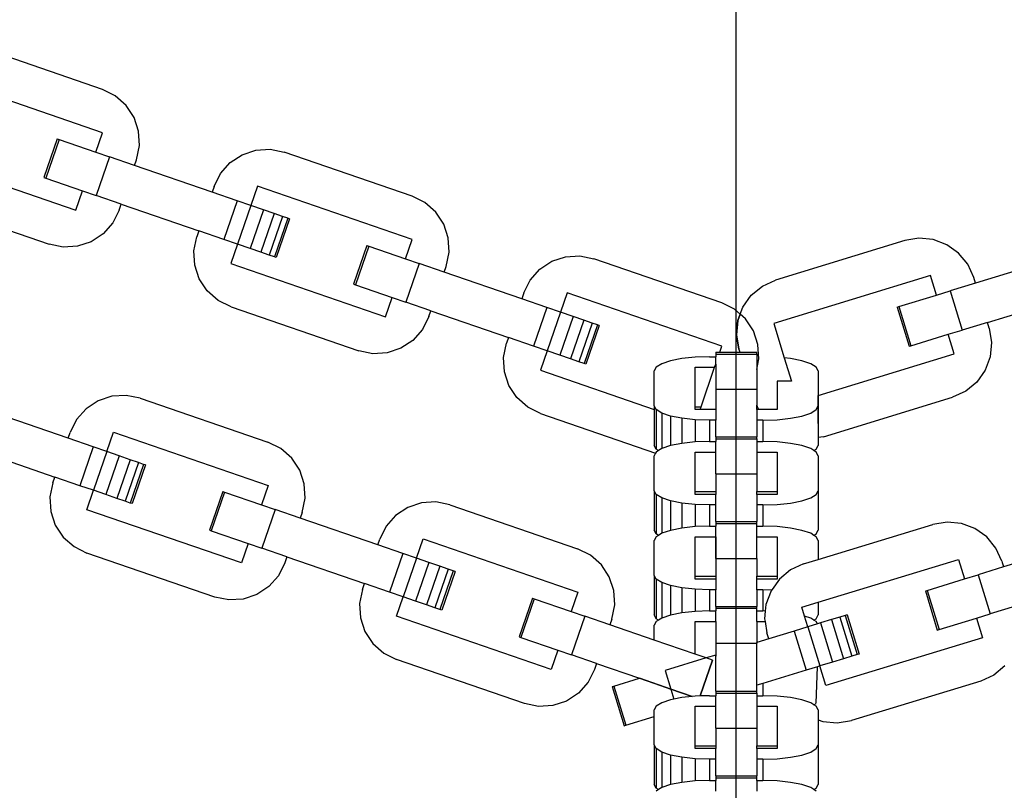
# Model space of a CAD drawing. Units: millimetres. Extents: x -16909 to 16104, y -22512 to 23543.
# Drawn here: x -359 to -260, y 11656 to 11734 of the extents above; entities that cross this region are included whole.
import ezdxf

# ---------------------------------------------------------------- set-up
doc = ezdxf.new("R2010")
doc.units = ezdxf.units.MM

msp = doc.modelspace()

# ---------------------------------------------------------------- linework, layer by layer
for p, q in [((-286.743, 11611.087), (-286.743, 11843.995)), ((-350.807, 11726.844), (-363.718, 11731.29)), ((-350.785, 11722.46), (-366.435, 11727.849)), ((-349.502, 11726.193), (-350.807, 11726.844)), ((-348.41, 11725.227), (-349.502, 11726.193)), ((-347.605, 11724.011), (-348.41, 11725.227)), ((-347.142, 11722.628), (-347.605, 11724.011)), ((-355.371, 11721.851), (-356.718, 11717.939)), ((-355.371, 11721.851), (-355.191, 11721.789)), ((-351.458, 11720.504), (-350.785, 11722.46)), ((-347.053, 11721.173), (-347.142, 11722.628)), ((-355.191, 11721.789), (-356.538, 11717.877)), ((-355.191, 11721.789), (-351.458, 11720.504)), ((-347.344, 11719.744), (-347.053, 11721.173)), ((-351.458, 11720.504), (-350.089, 11720.032)), ((-350.089, 11720.032), (-351.436, 11716.12)), ((-347.546, 11719.157), (-350.089, 11720.032)), ((-337.902, 11719.447), (-336.686, 11720.251)), ((-336.686, 11720.251), (-335.303, 11720.714)), ((-335.303, 11720.714), (-333.848, 11720.803)), ((-333.848, 11720.803), (-332.419, 11720.512)), ((-319.507, 11716.067), (-332.419, 11720.512)), ((-367.092, 11719.323), (-353.479, 11714.635)), ((-347.546, 11719.157), (-347.344, 11719.744)), ((-339.721, 11716.462), (-347.546, 11719.157)), ((-338.868, 11718.354), (-337.902, 11719.447)), ((-356.718, 11717.939), (-356.538, 11717.877)), ((-356.538, 11717.877), (-352.806, 11716.591)), ((-339.519, 11717.049), (-338.868, 11718.354)), ((-339.519, 11717.049), (-339.721, 11716.462)), ((-335.135, 11717.071), (-335.809, 11715.115)), ((-319.485, 11711.683), (-335.135, 11717.071)), ((-353.479, 11714.635), (-352.806, 11716.591)), ((-352.806, 11716.591), (-351.436, 11716.12)), ((-348.893, 11715.244), (-351.436, 11716.12)), ((-337.178, 11715.587), (-339.721, 11716.462)), ((-318.202, 11715.416), (-319.507, 11716.067)), ((-369.107, 11715.64), (-356.196, 11711.194)), ((-349.095, 11714.657), (-348.893, 11715.244)), ((-348.893, 11715.244), (-341.068, 11712.55)), ((-337.178, 11715.587), (-338.525, 11711.674)), ((-335.809, 11715.115), (-337.178, 11715.587)), ((-335.809, 11715.115), (-337.156, 11711.203)), ((-334.537, 11714.677), (-335.809, 11715.115)), ((-317.11, 11714.45), (-318.202, 11715.416)), ((-349.095, 11714.657), (-349.746, 11713.352)), ((-334.537, 11714.677), (-335.884, 11710.765)), ((-333.443, 11714.301), (-334.79, 11710.388)), ((-333.443, 11714.301), (-334.537, 11714.677)), ((-332.604, 11714.012), (-333.951, 11710.099)), ((-332.604, 11714.012), (-333.443, 11714.301)), ((-332.076, 11713.83), (-332.604, 11714.012)), ((-316.305, 11713.234), (-317.11, 11714.45)), ((-349.746, 11713.352), (-350.712, 11712.26)), ((-332.076, 11713.83), (-333.423, 11709.918)), ((-331.896, 11713.768), (-333.243, 11709.856)), ((-331.896, 11713.768), (-332.076, 11713.83)), ((-315.843, 11711.851), (-316.305, 11713.234)), ((-350.712, 11712.26), (-351.928, 11711.455)), ((-341.561, 11710.534), (-341.27, 11711.963)), ((-341.068, 11712.55), (-341.27, 11711.963)), ((-338.525, 11711.674), (-341.068, 11712.55)), ((-354.767, 11710.904), (-356.196, 11711.194)), ((-353.311, 11710.993), (-354.767, 11710.904)), ((-351.928, 11711.455), (-353.311, 11710.993)), ((-337.156, 11711.203), (-338.525, 11711.674)), ((-337.156, 11711.203), (-337.829, 11709.247)), ((-335.884, 11710.765), (-337.156, 11711.203)), ((-324.071, 11711.074), (-325.418, 11707.161)), ((-323.891, 11711.012), (-325.239, 11707.099)), ((-324.071, 11711.074), (-323.891, 11711.012)), ((-323.891, 11711.012), (-320.157, 11709.726)), ((-320.157, 11709.726), (-319.485, 11711.683)), ((-315.754, 11710.395), (-315.843, 11711.851)), ((-269.712, 11711.562), (-282.771, 11707.57)), ((-268.274, 11711.803), (-269.712, 11711.562)), ((-266.822, 11711.663), (-268.274, 11711.803)), ((-265.456, 11711.152), (-266.822, 11711.663)), ((-264.269, 11710.305), (-265.456, 11711.152)), ((-341.472, 11709.079), (-341.561, 11710.534)), ((-334.79, 11710.388), (-335.884, 11710.765)), ((-333.951, 11710.099), (-334.79, 11710.388)), ((-333.423, 11709.918), (-333.951, 11710.099)), ((-333.243, 11709.856), (-333.423, 11709.918)), ((-316.044, 11708.966), (-315.754, 11710.395)), ((-305.386, 11709.474), (-304.004, 11709.937)), ((-304.004, 11709.937), (-302.548, 11710.026)), ((-302.548, 11710.026), (-301.119, 11709.735)), ((-263.342, 11709.18), (-264.269, 11710.305)), ((-341.009, 11707.696), (-341.472, 11709.079)), ((-337.829, 11709.247), (-322.18, 11703.858)), ((-320.157, 11709.726), (-318.79, 11709.255)), ((-318.79, 11709.255), (-320.137, 11705.343)), ((-316.246, 11708.379), (-318.79, 11709.255)), ((-316.246, 11708.379), (-316.044, 11708.966)), ((-306.602, 11708.669), (-305.386, 11709.474)), ((-288.208, 11705.289), (-301.119, 11709.735)), ((-262.737, 11707.853), (-263.342, 11709.18)), ((-254.641, 11709.679), (-262.555, 11707.259)), ((-308.422, 11705.685), (-316.246, 11708.379)), ((-307.569, 11707.577), (-306.602, 11708.669)), ((-267.117, 11708.028), (-282.946, 11703.189)), ((-266.513, 11706.05), (-267.117, 11708.028)), ((-340.204, 11706.48), (-341.009, 11707.696)), ((-325.418, 11707.161), (-325.239, 11707.099)), ((-325.239, 11707.099), (-321.504, 11705.813)), ((-308.219, 11706.272), (-307.569, 11707.577)), ((-285.223, 11706.037), (-284.098, 11706.965)), ((-284.098, 11706.965), (-282.771, 11707.57)), ((-262.555, 11707.259), (-265.128, 11706.473)), ((-262.555, 11707.259), (-262.737, 11707.853)), ((-339.112, 11705.513), (-340.204, 11706.48)), ((-308.219, 11706.272), (-308.422, 11705.685)), ((-303.835, 11706.294), (-304.511, 11704.339)), ((-288.186, 11700.906), (-303.835, 11706.294)), ((-286.07, 11704.85), (-285.223, 11706.037)), ((-270.288, 11704.896), (-266.513, 11706.05)), ((-266.513, 11706.05), (-265.128, 11706.473)), ((-265.128, 11706.473), (-263.918, 11702.516)), ((-337.807, 11704.863), (-339.112, 11705.513)), ((-322.18, 11703.858), (-321.504, 11705.813)), ((-321.504, 11705.813), (-320.137, 11705.343)), ((-317.594, 11704.467), (-320.137, 11705.343)), ((-305.878, 11704.809), (-308.422, 11705.685)), ((-286.903, 11704.639), (-288.208, 11705.289)), ((-261.346, 11703.302), (-253.431, 11705.722)), ((-337.807, 11704.863), (-324.896, 11700.417)), ((-317.796, 11703.88), (-317.594, 11704.467)), ((-317.594, 11704.467), (-309.769, 11701.773)), ((-305.878, 11704.809), (-307.226, 11700.897)), ((-304.511, 11704.339), (-305.878, 11704.809)), ((-304.511, 11704.339), (-305.859, 11700.426)), ((-303.238, 11703.9), (-304.511, 11704.339)), ((-286.336, 11704.137), (-286.903, 11704.639)), ((-286.58, 11703.484), (-286.336, 11704.137)), ((-286.336, 11704.137), (-286.58, 11703.484)), ((-286.336, 11704.137), (-286.07, 11704.85)), ((-285.811, 11703.673), (-286.336, 11704.137)), ((-285.811, 11703.673), (-286.336, 11704.137)), ((-270.47, 11704.84), (-270.288, 11704.896)), ((-270.47, 11704.84), (-269.26, 11700.883)), ((-270.288, 11704.896), (-269.078, 11700.938)), ((-317.796, 11703.88), (-318.446, 11702.575)), ((-303.238, 11703.9), (-304.585, 11699.988)), ((-302.144, 11703.523), (-303.491, 11699.611)), ((-302.144, 11703.523), (-303.238, 11703.9)), ((-301.304, 11703.234), (-302.651, 11699.322)), ((-301.304, 11703.234), (-302.144, 11703.523)), ((-300.777, 11703.053), (-302.124, 11699.14)), ((-300.597, 11702.991), (-301.944, 11699.078)), ((-300.777, 11703.053), (-301.304, 11703.234)), ((-300.597, 11702.991), (-300.777, 11703.053)), ((-286.72, 11702.033), (-286.58, 11703.484)), ((-286.58, 11703.484), (-286.72, 11702.033)), ((-285.006, 11702.456), (-285.811, 11703.673)), ((-285.006, 11702.456), (-285.811, 11703.673)), ((-282.946, 11703.189), (-281.881, 11699.707)), ((-261.346, 11703.302), (-263.918, 11702.516)), ((-261.164, 11702.709), (-261.346, 11703.302)), ((-318.446, 11702.575), (-319.413, 11701.483)), ((-286.479, 11700.594), (-286.72, 11702.033)), ((-286.72, 11702.033), (-286.479, 11700.594)), ((-284.543, 11701.074), (-285.006, 11702.456)), ((-284.543, 11701.074), (-285.006, 11702.456)), ((-269.078, 11700.938), (-265.303, 11702.093)), ((-265.303, 11702.093), (-263.918, 11702.516)), ((-264.698, 11700.114), (-265.303, 11702.093)), ((-261.164, 11702.709), (-260.923, 11701.271)), ((-319.413, 11701.483), (-320.629, 11700.678)), ((-310.261, 11699.757), (-309.971, 11701.186)), ((-309.769, 11701.773), (-309.971, 11701.186)), ((-307.226, 11700.897), (-309.769, 11701.773)), ((-284.454, 11699.618), (-284.543, 11701.074)), ((-284.454, 11699.618), (-284.543, 11701.074)), ((-269.26, 11700.883), (-269.078, 11700.938)), ((-260.923, 11701.271), (-261.063, 11699.819)), ((-323.467, 11700.126), (-324.896, 11700.417)), ((-322.012, 11700.215), (-323.467, 11700.126)), ((-320.629, 11700.678), (-322.012, 11700.215)), ((-305.859, 11700.426), (-307.226, 11700.897)), ((-305.859, 11700.426), (-306.53, 11698.469)), ((-304.585, 11699.988), (-305.859, 11700.426)), ((-303.491, 11699.611), (-304.585, 11699.988)), ((-288.811, 11700.29), (-288.811, 11700.1)), ((-288.811, 11700.29), (-288.398, 11700.29)), ((-288.811, 11700.1), (-284.673, 11700.1)), ((-288.811, 11700.1), (-288.811, 11699.834)), ((-288.398, 11700.29), (-288.186, 11700.906)), ((-288.398, 11700.29), (-286.386, 11700.29)), ((-286.479, 11700.594), (-286.386, 11700.29)), ((-286.479, 11700.594), (-286.386, 11700.29)), ((-286.386, 11700.29), (-284.673, 11700.29)), ((-284.673, 11700.1), (-284.673, 11700.29)), ((-284.673, 11700.1), (-284.673, 11698.541)), ((-278.466, 11695.905), (-264.698, 11700.114)), ((-310.172, 11698.301), (-310.261, 11699.757)), ((-302.651, 11699.322), (-303.491, 11699.611)), ((-302.124, 11699.14), (-302.651, 11699.322)), ((-301.944, 11699.078), (-302.124, 11699.14)), ((-294.269, 11699.111), (-294.828, 11698.762)), ((-293.382, 11699.41), (-294.269, 11699.111)), ((-292.225, 11699.64), (-293.382, 11699.41)), ((-290.878, 11699.785), (-292.225, 11699.64)), ((-289.432, 11699.834), (-290.878, 11699.785)), ((-289.432, 11699.834), (-288.811, 11699.834)), ((-288.923, 11698.763), (-288.811, 11699.089)), ((-288.811, 11699.089), (-288.811, 11699.834)), ((-288.811, 11699.089), (-288.811, 11696.565)), ((-284.673, 11698.541), (-284.454, 11699.618)), ((-284.673, 11698.541), (-284.454, 11699.618)), ((-281.259, 11699.64), (-281.881, 11699.707)), ((-281.881, 11699.707), (-281.165, 11697.364)), ((-280.102, 11699.41), (-281.259, 11699.64)), ((-279.215, 11699.111), (-280.102, 11699.41)), ((-278.657, 11698.762), (-279.215, 11699.111)), ((-261.063, 11699.819), (-261.574, 11698.453)), ((-309.71, 11696.918), (-310.172, 11698.301)), ((-306.53, 11698.469), (-295.018, 11694.505)), ((-294.828, 11698.762), (-295.018, 11698.388)), ((-295.018, 11694.854), (-295.018, 11698.388)), ((-290.88, 11698.763), (-288.923, 11698.763)), ((-290.88, 11694.766), (-290.88, 11698.763)), ((-290.3, 11694.766), (-288.923, 11698.763)), ((-284.673, 11698.541), (-284.673, 11696.565)), ((-278.466, 11698.388), (-278.657, 11698.762)), ((-278.466, 11698.388), (-278.466, 11695.905)), ((-261.574, 11698.453), (-262.421, 11697.266)), ((-282.604, 11697.364), (-282.604, 11694.479)), ((-282.604, 11697.364), (-282.604, 11694.479)), ((-281.165, 11697.364), (-282.604, 11697.364)), ((-262.421, 11697.266), (-263.546, 11696.338)), ((-308.905, 11695.702), (-309.71, 11696.918)), ((-288.811, 11696.565), (-284.673, 11696.565)), ((-288.811, 11696.565), (-288.811, 11694.479)), ((-284.673, 11696.565), (-284.673, 11694.938)), ((-263.546, 11696.338), (-264.873, 11695.734)), ((-351.246, 11695.37), (-352.462, 11694.565)), ((-349.863, 11695.833), (-351.246, 11695.37)), ((-348.408, 11695.922), (-349.863, 11695.833)), ((-346.979, 11695.631), (-348.408, 11695.922)), ((-346.979, 11695.631), (-334.068, 11691.185)), ((-307.813, 11694.736), (-308.905, 11695.702)), ((-278.466, 11695.905), (-278.466, 11694.854)), ((-278.466, 11693.081), (-278.466, 11695.905)), ((-277.931, 11691.741), (-264.873, 11695.734)), ((-354.281, 11691.581), (-362.106, 11694.275)), ((-352.462, 11694.565), (-353.429, 11693.473)), ((-306.508, 11694.085), (-307.813, 11694.736)), ((-306.508, 11694.085), (-294.884, 11690.083)), ((-294.828, 11694.48), (-295.018, 11694.854)), ((-295.018, 11694.854), (-295.018, 11694.505)), ((-295.018, 11694.505), (-295.018, 11690.857)), ((-295.018, 11694.505), (-295.018, 11693.081)), ((-294.269, 11694.131), (-294.828, 11694.48)), ((-294.828, 11694.48), (-294.828, 11690.483)), ((-293.382, 11693.832), (-294.269, 11694.131)), ((-294.269, 11694.131), (-294.269, 11690.543)), ((-290.88, 11694.479), (-290.88, 11694.766)), ((-290.88, 11694.766), (-290.3, 11694.766)), ((-290.398, 11694.479), (-290.88, 11694.479)), ((-290.398, 11694.479), (-290.3, 11694.766)), ((-288.811, 11694.479), (-290.398, 11694.479)), ((-288.811, 11694.479), (-288.811, 11693.408)), ((-284.595, 11694.766), (-284.673, 11694.938)), ((-284.673, 11694.766), (-284.673, 11694.938)), ((-284.673, 11694.766), (-284.595, 11694.766)), ((-284.673, 11694.479), (-284.673, 11694.766)), ((-284.464, 11694.479), (-284.673, 11694.479)), ((-284.673, 11694.479), (-284.673, 11693.408)), ((-284.464, 11694.479), (-284.595, 11694.766)), ((-282.604, 11694.479), (-284.464, 11694.479)), ((-280.102, 11693.832), (-279.215, 11694.131)), ((-279.215, 11694.131), (-278.657, 11694.48)), ((-278.657, 11694.48), (-278.466, 11694.854)), ((-278.466, 11694.854), (-278.466, 11691.652)), ((-353.429, 11693.473), (-354.079, 11692.168)), ((-292.225, 11693.602), (-293.382, 11693.832)), ((-293.382, 11693.832), (-293.382, 11690.843)), ((-290.878, 11693.457), (-292.225, 11693.602)), ((-292.225, 11693.602), (-292.225, 11691.073)), ((-289.432, 11693.408), (-290.878, 11693.457)), ((-290.878, 11693.457), (-290.878, 11691.217)), ((-288.811, 11693.408), (-289.432, 11693.408)), ((-289.432, 11693.408), (-289.432, 11691.266)), ((-288.811, 11691.722), (-288.811, 11693.408)), ((-284.052, 11693.408), (-284.673, 11693.408)), ((-284.673, 11693.408), (-284.673, 11691.722)), ((-284.052, 11693.408), (-282.607, 11693.457)), ((-284.052, 11693.408), (-284.052, 11691.266)), ((-282.607, 11693.457), (-281.259, 11693.602)), ((-281.259, 11693.602), (-280.102, 11693.832)), ((-354.281, 11691.581), (-354.079, 11692.168)), ((-350.371, 11690.235), (-349.695, 11692.19)), ((-349.695, 11692.19), (-334.045, 11686.802)), ((-351.738, 11690.705), (-354.281, 11691.581)), ((-332.763, 11690.535), (-334.068, 11691.185)), ((-292.225, 11691.073), (-293.382, 11690.843)), ((-290.878, 11691.217), (-292.225, 11691.073)), ((-289.432, 11691.266), (-290.878, 11691.217)), ((-289.432, 11691.266), (-288.811, 11691.266)), ((-288.811, 11691.722), (-288.811, 11691.532)), ((-288.811, 11691.722), (-284.673, 11691.722)), ((-288.811, 11691.532), (-284.673, 11691.532)), ((-288.811, 11691.532), (-288.811, 11691.266)), ((-288.811, 11690.195), (-288.811, 11691.266)), ((-284.673, 11691.532), (-284.673, 11691.722)), ((-284.673, 11691.532), (-284.673, 11691.266)), ((-284.673, 11691.266), (-284.052, 11691.266)), ((-284.673, 11691.266), (-284.673, 11690.195)), ((-282.607, 11691.217), (-284.052, 11691.266)), ((-281.259, 11691.073), (-282.607, 11691.217)), ((-280.102, 11690.843), (-281.259, 11691.073)), ((-277.931, 11691.741), (-278.466, 11691.652)), ((-278.466, 11691.652), (-278.466, 11690.857)), ((-363.453, 11690.363), (-355.628, 11687.669)), ((-351.738, 11690.705), (-353.085, 11686.793)), ((-350.371, 11690.235), (-351.738, 11690.705)), ((-350.371, 11690.235), (-351.718, 11686.322)), ((-349.097, 11689.796), (-350.371, 11690.235)), ((-331.67, 11689.569), (-332.763, 11690.535)), ((-294.828, 11690.483), (-295.018, 11690.857)), ((-294.884, 11690.083), (-295.018, 11689.82)), ((-294.828, 11690.195), (-294.884, 11690.083)), ((-294.597, 11690.339), (-294.828, 11690.483)), ((-294.597, 11690.339), (-294.828, 11690.195)), ((-294.269, 11690.543), (-294.597, 11690.339)), ((-293.382, 11690.843), (-294.269, 11690.543)), ((-290.88, 11690.195), (-288.811, 11690.195)), ((-290.88, 11686.198), (-290.88, 11690.195)), ((-288.811, 11687.998), (-288.811, 11690.195)), ((-284.673, 11690.195), (-282.604, 11690.195)), ((-284.673, 11690.195), (-284.673, 11687.998)), ((-282.604, 11690.195), (-282.604, 11686.198)), ((-279.215, 11690.543), (-280.102, 11690.843)), ((-278.887, 11690.339), (-279.215, 11690.543)), ((-278.887, 11690.339), (-278.657, 11690.483)), ((-278.657, 11690.195), (-278.887, 11690.339)), ((-278.657, 11690.483), (-278.466, 11690.857)), ((-278.466, 11689.82), (-278.657, 11690.195)), ((-349.097, 11689.796), (-350.444, 11685.884)), ((-348.003, 11689.419), (-349.351, 11685.507)), ((-348.003, 11689.419), (-349.097, 11689.796)), ((-347.164, 11689.13), (-348.511, 11685.218)), ((-347.164, 11689.13), (-348.003, 11689.419)), ((-346.636, 11688.949), (-347.164, 11689.13)), ((-330.866, 11688.352), (-331.67, 11689.569)), ((-295.018, 11686.286), (-295.018, 11689.82)), ((-278.466, 11689.82), (-278.466, 11686.286)), ((-346.636, 11688.949), (-347.984, 11685.036)), ((-346.456, 11688.887), (-347.804, 11684.974)), ((-346.456, 11688.887), (-346.636, 11688.949)), ((-330.403, 11686.97), (-330.866, 11688.352)), ((-288.811, 11687.998), (-284.673, 11687.998)), ((-288.811, 11687.998), (-288.811, 11686.198)), ((-284.673, 11687.998), (-284.673, 11686.198)), ((-355.831, 11687.082), (-356.121, 11685.653)), ((-355.831, 11687.082), (-355.628, 11687.669)), ((-353.085, 11686.793), (-355.628, 11687.669)), ((-351.718, 11686.322), (-353.085, 11686.793)), ((-352.39, 11684.365), (-351.718, 11686.322)), ((-350.444, 11685.884), (-351.718, 11686.322)), ((-338.632, 11686.192), (-339.979, 11682.28)), ((-338.452, 11686.13), (-339.799, 11682.218)), ((-338.632, 11686.192), (-338.452, 11686.13)), ((-338.452, 11686.13), (-334.719, 11684.845)), ((-334.045, 11686.802), (-334.719, 11684.845)), ((-330.314, 11685.514), (-330.403, 11686.97)), ((-294.828, 11685.912), (-295.018, 11686.286)), ((-295.018, 11686.286), (-295.018, 11682.289)), ((-290.88, 11685.911), (-290.88, 11686.198)), ((-290.88, 11686.198), (-288.811, 11686.198)), ((-288.811, 11686.198), (-288.811, 11685.911)), ((-284.673, 11686.198), (-282.604, 11686.198)), ((-284.673, 11685.911), (-284.673, 11686.198)), ((-282.604, 11686.198), (-282.604, 11685.911)), ((-278.657, 11685.912), (-278.466, 11686.286)), ((-278.466, 11686.286), (-278.466, 11682.289)), ((-356.121, 11685.653), (-356.032, 11684.197)), ((-349.351, 11685.507), (-350.444, 11685.884)), ((-348.511, 11685.218), (-349.351, 11685.507)), ((-347.984, 11685.036), (-348.511, 11685.218)), ((-347.804, 11684.974), (-347.984, 11685.036)), ((-330.605, 11684.085), (-330.314, 11685.514)), ((-318.564, 11685.055), (-319.947, 11684.593)), ((-317.108, 11685.145), (-318.564, 11685.055)), ((-315.679, 11684.854), (-317.108, 11685.145)), ((-294.269, 11685.563), (-294.828, 11685.912)), ((-294.828, 11685.912), (-294.828, 11681.915)), ((-293.382, 11685.264), (-294.269, 11685.563)), ((-294.269, 11685.563), (-294.269, 11681.976)), ((-292.225, 11685.034), (-293.382, 11685.264)), ((-293.382, 11685.264), (-293.382, 11682.275)), ((-290.878, 11684.89), (-292.225, 11685.034)), ((-292.225, 11685.034), (-292.225, 11682.505)), ((-288.811, 11685.911), (-290.88, 11685.911)), ((-288.811, 11684.84), (-288.811, 11685.911)), ((-282.604, 11685.911), (-284.673, 11685.911)), ((-284.673, 11685.911), (-284.673, 11684.84)), ((-282.607, 11684.89), (-281.259, 11685.034)), ((-281.259, 11685.034), (-280.102, 11685.264)), ((-280.102, 11685.264), (-279.215, 11685.563)), ((-279.215, 11685.563), (-278.657, 11685.912)), ((-356.032, 11684.197), (-355.57, 11682.814)), ((-336.74, 11678.977), (-352.39, 11684.365)), ((-334.719, 11684.845), (-333.35, 11684.374)), ((-333.35, 11684.374), (-334.697, 11680.461)), ((-330.807, 11683.498), (-333.35, 11684.374)), ((-330.605, 11684.085), (-330.807, 11683.498)), ((-319.947, 11684.593), (-321.163, 11683.788)), ((-315.679, 11684.854), (-302.768, 11680.408)), ((-289.432, 11684.84), (-290.878, 11684.89)), ((-290.878, 11684.89), (-290.878, 11682.649)), ((-288.811, 11684.84), (-289.432, 11684.84)), ((-289.432, 11684.84), (-289.432, 11682.699)), ((-288.811, 11683.155), (-288.811, 11684.84)), ((-284.052, 11684.84), (-284.673, 11684.84)), ((-284.673, 11684.84), (-284.673, 11683.155)), ((-284.052, 11684.84), (-282.607, 11684.89)), ((-284.052, 11684.84), (-284.052, 11682.699)), ((-322.982, 11680.804), (-330.807, 11683.498)), ((-321.163, 11683.788), (-322.129, 11682.696)), ((-288.811, 11683.155), (-288.811, 11682.964)), ((-288.811, 11683.155), (-284.673, 11683.155)), ((-284.673, 11682.964), (-284.673, 11683.155)), ((-265.429, 11683.115), (-266.867, 11682.874)), ((-263.977, 11682.975), (-265.429, 11683.115)), ((-355.57, 11682.814), (-354.765, 11681.598)), ((-339.979, 11682.28), (-339.799, 11682.218)), ((-339.799, 11682.218), (-336.066, 11680.933)), ((-322.129, 11682.696), (-322.78, 11681.391)), ((-294.828, 11681.915), (-295.018, 11682.289)), ((-293.382, 11682.275), (-294.269, 11681.976)), ((-292.225, 11682.505), (-293.382, 11682.275)), ((-290.878, 11682.649), (-292.225, 11682.505)), ((-289.432, 11682.699), (-290.878, 11682.649)), ((-289.432, 11682.699), (-288.811, 11682.699)), ((-288.811, 11682.964), (-284.673, 11682.964)), ((-288.811, 11682.964), (-288.811, 11682.699)), ((-288.811, 11681.628), (-288.811, 11682.699)), ((-284.673, 11682.699), (-284.673, 11682.964)), ((-284.673, 11682.699), (-284.052, 11682.699)), ((-284.673, 11681.628), (-284.673, 11682.699)), ((-282.607, 11682.649), (-284.052, 11682.699)), ((-281.259, 11682.505), (-282.607, 11682.649)), ((-280.102, 11682.275), (-281.259, 11682.505)), ((-279.215, 11681.976), (-280.102, 11682.275)), ((-278.657, 11681.915), (-278.466, 11682.289)), ((-278.466, 11679.328), (-266.867, 11682.874)), ((-262.611, 11682.464), (-263.977, 11682.975)), ((-261.424, 11681.618), (-262.611, 11682.464)), ((-354.765, 11681.598), (-353.672, 11680.632)), ((-322.982, 11680.804), (-322.78, 11681.391)), ((-319.069, 11679.457), (-318.396, 11681.413)), ((-318.396, 11681.413), (-302.746, 11676.024)), ((-294.828, 11681.627), (-295.018, 11681.253)), ((-295.018, 11677.719), (-295.018, 11681.253)), ((-294.597, 11681.771), (-294.828, 11681.915)), ((-294.597, 11681.771), (-294.828, 11681.627)), ((-294.269, 11681.976), (-294.597, 11681.771)), ((-290.88, 11681.628), (-288.811, 11681.628)), ((-290.88, 11677.631), (-290.88, 11681.628)), ((-288.811, 11679.43), (-288.811, 11681.628)), ((-288.811, 11681.628), (-288.811, 11677.631)), ((-284.673, 11681.628), (-282.604, 11681.628)), ((-284.673, 11679.43), (-284.673, 11681.628)), ((-282.604, 11681.628), (-282.604, 11677.631)), ((-278.887, 11681.771), (-279.215, 11681.976)), ((-278.887, 11681.771), (-278.657, 11681.915)), ((-278.657, 11681.627), (-278.887, 11681.771)), ((-278.466, 11681.253), (-278.657, 11681.627)), ((-278.466, 11681.253), (-278.466, 11679.328)), ((-260.496, 11680.492), (-261.424, 11681.618)), ((-353.672, 11680.632), (-352.367, 11679.981)), ((-336.066, 11680.933), (-336.74, 11678.977)), ((-336.066, 11680.933), (-334.697, 11680.461)), ((-332.154, 11679.586), (-334.697, 11680.461)), ((-320.439, 11679.928), (-322.982, 11680.804)), ((-301.463, 11679.757), (-302.768, 11680.408)), ((-259.891, 11679.165), (-260.496, 11680.492)), ((-251.796, 11680.991), (-259.71, 11678.572)), ((-339.456, 11675.536), (-352.367, 11679.981)), ((-332.154, 11679.586), (-332.356, 11678.999)), ((-332.154, 11679.586), (-324.329, 11676.891)), ((-320.439, 11679.928), (-321.786, 11676.016)), ((-319.069, 11679.457), (-320.439, 11679.928)), ((-319.069, 11679.457), (-320.416, 11675.544)), ((-317.798, 11679.019), (-319.069, 11679.457)), ((-300.371, 11678.791), (-301.463, 11679.757)), ((-288.811, 11679.43), (-284.673, 11679.43)), ((-288.811, 11679.43), (-288.811, 11677.631)), ((-284.673, 11679.43), (-284.673, 11677.631)), ((-279.925, 11678.882), (-278.466, 11679.328)), ((-278.466, 11675.001), (-264.272, 11679.341)), ((-264.272, 11679.341), (-263.665, 11677.363)), ((-259.891, 11679.165), (-259.71, 11678.572)), ((-332.356, 11678.999), (-333.007, 11677.694)), ((-317.798, 11679.019), (-319.145, 11675.106)), ((-316.704, 11678.642), (-318.051, 11674.73)), ((-316.704, 11678.642), (-317.798, 11679.019)), ((-315.864, 11678.353), (-317.212, 11674.441)), ((-315.864, 11678.353), (-316.704, 11678.642)), ((-315.337, 11678.171), (-316.684, 11674.259)), ((-315.157, 11678.109), (-316.504, 11674.197)), ((-315.337, 11678.171), (-315.864, 11678.353)), ((-315.157, 11678.109), (-315.337, 11678.171)), ((-299.566, 11677.575), (-300.371, 11678.791)), ((-281.252, 11678.277), (-282.377, 11677.35)), ((-279.925, 11678.882), (-281.252, 11678.277)), ((-259.71, 11678.572), (-262.282, 11677.785)), ((-333.007, 11677.694), (-333.973, 11676.602)), ((-299.103, 11676.192), (-299.566, 11677.575)), ((-294.828, 11677.344), (-295.018, 11677.719)), ((-295.018, 11677.719), (-295.018, 11673.722)), ((-294.269, 11676.996), (-294.828, 11677.344)), ((-294.828, 11677.344), (-294.828, 11673.347)), ((-290.88, 11677.344), (-290.88, 11677.631)), ((-290.88, 11677.631), (-288.811, 11677.631)), ((-288.811, 11677.344), (-290.88, 11677.344)), ((-288.811, 11677.631), (-288.811, 11677.344)), ((-288.811, 11677.344), (-288.811, 11676.273)), ((-284.673, 11677.344), (-284.673, 11677.631)), ((-284.673, 11677.631), (-282.604, 11677.631)), ((-282.604, 11677.344), (-284.673, 11677.344)), ((-284.673, 11676.273), (-284.673, 11677.344)), ((-282.377, 11677.35), (-283.123, 11676.304)), ((-282.604, 11677.631), (-282.604, 11677.344)), ((-267.442, 11676.208), (-263.665, 11677.363)), ((-263.665, 11677.363), (-262.282, 11677.785)), ((-262.282, 11677.785), (-261.072, 11673.828)), ((-333.973, 11676.602), (-335.189, 11675.797)), ((-324.531, 11676.304), (-324.822, 11674.875)), ((-324.531, 11676.304), (-324.329, 11676.891)), ((-321.786, 11676.016), (-324.329, 11676.891)), ((-299.014, 11674.737), (-299.103, 11676.192)), ((-293.382, 11676.696), (-294.269, 11676.996)), ((-294.269, 11676.996), (-294.269, 11673.408)), ((-292.225, 11676.466), (-293.382, 11676.696)), ((-293.382, 11676.696), (-293.382, 11673.707)), ((-290.878, 11676.322), (-292.225, 11676.466)), ((-292.225, 11676.466), (-292.225, 11673.937)), ((-289.432, 11676.273), (-290.878, 11676.322)), ((-290.878, 11676.322), (-290.878, 11674.082)), ((-288.811, 11676.273), (-289.432, 11676.273)), ((-289.432, 11676.273), (-289.432, 11674.131)), ((-288.811, 11674.587), (-288.811, 11676.273)), ((-284.052, 11676.273), (-284.673, 11676.273)), ((-284.673, 11676.273), (-284.673, 11674.587)), ((-284.052, 11676.273), (-283.123, 11676.304)), ((-284.052, 11676.273), (-284.052, 11674.131)), ((-283.224, 11676.162), (-283.735, 11674.796)), ((-283.123, 11676.304), (-283.224, 11676.162)), ((-267.624, 11676.152), (-267.442, 11676.208)), ((-267.624, 11676.152), (-266.414, 11672.195)), ((-267.442, 11676.208), (-266.232, 11672.251)), ((-338.027, 11675.245), (-339.456, 11675.536)), ((-336.572, 11675.334), (-338.027, 11675.245)), ((-335.189, 11675.797), (-336.572, 11675.334)), ((-320.416, 11675.544), (-321.786, 11676.016)), ((-321.09, 11673.588), (-320.416, 11675.544)), ((-319.145, 11675.106), (-320.416, 11675.544)), ((-318.051, 11674.73), (-319.145, 11675.106)), ((-307.332, 11675.415), (-308.679, 11671.503)), ((-307.152, 11675.353), (-308.499, 11671.441)), ((-307.332, 11675.415), (-307.152, 11675.353)), ((-307.152, 11675.353), (-303.419, 11674.068)), ((-302.746, 11676.024), (-303.419, 11674.068)), ((-324.822, 11674.875), (-324.733, 11673.42)), ((-317.212, 11674.441), (-318.051, 11674.73)), ((-316.684, 11674.259), (-317.212, 11674.441)), ((-316.504, 11674.197), (-316.684, 11674.259)), ((-303.419, 11674.068), (-302.05, 11673.596)), ((-299.305, 11673.308), (-299.014, 11674.737)), ((-290.878, 11674.082), (-292.225, 11673.937)), ((-289.432, 11674.131), (-290.878, 11674.082)), ((-289.432, 11674.131), (-288.811, 11674.131)), ((-288.811, 11674.587), (-288.811, 11674.396)), ((-288.811, 11674.587), (-284.673, 11674.587)), ((-288.811, 11674.396), (-284.673, 11674.396)), ((-288.811, 11674.396), (-288.811, 11674.131)), ((-288.811, 11673.06), (-288.811, 11674.131)), ((-284.673, 11674.396), (-284.673, 11674.587)), ((-284.673, 11674.131), (-284.673, 11674.396)), ((-284.673, 11674.131), (-284.052, 11674.131)), ((-284.673, 11673.06), (-284.673, 11674.131)), ((-283.8, 11674.122), (-284.052, 11674.131)), ((-283.8, 11674.122), (-283.875, 11673.345)), ((-283.735, 11674.796), (-283.8, 11674.122)), ((-280.1, 11674.501), (-278.466, 11675.001)), ((-279.829, 11673.615), (-280.1, 11674.501)), ((-278.466, 11675.001), (-278.466, 11673.722)), ((-258.5, 11674.615), (-261.072, 11673.828)), ((-324.733, 11673.42), (-324.27, 11672.037)), ((-305.44, 11668.199), (-321.09, 11673.588)), ((-302.05, 11673.596), (-303.397, 11669.684)), ((-299.507, 11672.721), (-302.05, 11673.596)), ((-299.305, 11673.308), (-299.507, 11672.721)), ((-294.828, 11673.347), (-295.018, 11673.722)), ((-294.597, 11673.203), (-294.828, 11673.347)), ((-294.597, 11673.203), (-294.828, 11673.059)), ((-294.269, 11673.408), (-294.597, 11673.203)), ((-293.382, 11673.707), (-294.269, 11673.408)), ((-292.225, 11673.937), (-293.382, 11673.707)), ((-283.875, 11673.345), (-283.827, 11673.06)), ((-279.215, 11673.408), (-279.829, 11673.615)), ((-279.498, 11672.522), (-279.829, 11673.615)), ((-278.887, 11673.203), (-279.215, 11673.408)), ((-278.887, 11673.203), (-278.657, 11673.347)), ((-278.657, 11673.059), (-278.887, 11673.203)), ((-278.657, 11673.347), (-278.466, 11673.722)), ((-277.103, 11673.254), (-278.209, 11672.916)), ((-276.254, 11673.514), (-277.103, 11673.254)), ((-277.103, 11673.254), (-275.893, 11669.297)), ((-275.72, 11673.677), (-276.254, 11673.514)), ((-276.254, 11673.514), (-275.044, 11669.557)), ((-275.538, 11673.733), (-275.72, 11673.677)), ((-275.72, 11673.677), (-274.511, 11669.72)), ((-275.538, 11673.733), (-274.329, 11669.776)), ((-266.232, 11672.251), (-262.455, 11673.406)), ((-262.455, 11673.406), (-261.072, 11673.828)), ((-262.455, 11673.406), (-261.852, 11671.426)), ((-295.018, 11671.175), (-299.507, 11672.721)), ((-294.828, 11673.059), (-295.018, 11672.685)), ((-295.018, 11671.175), (-295.018, 11672.685)), ((-290.88, 11673.06), (-288.811, 11673.06)), ((-290.88, 11669.75), (-290.88, 11673.06)), ((-288.811, 11673.06), (-288.811, 11670.862)), ((-288.811, 11673.06), (-288.811, 11669.675)), ((-284.673, 11673.06), (-283.827, 11673.06)), ((-284.673, 11673.06), (-284.673, 11670.94)), ((-283.827, 11673.06), (-283.634, 11671.907)), ((-280.88, 11672.099), (-283.453, 11671.313)), ((-279.498, 11672.522), (-280.88, 11672.099)), ((-280.88, 11672.099), (-279.671, 11668.142)), ((-278.533, 11672.817), (-279.498, 11672.522)), ((-279.498, 11672.522), (-278.288, 11668.565)), ((-278.533, 11672.817), (-278.657, 11673.059)), ((-278.209, 11672.916), (-278.533, 11672.817)), ((-278.209, 11672.916), (-277, 11668.959)), ((-266.414, 11672.195), (-266.232, 11672.251)), ((-324.27, 11672.037), (-323.465, 11670.821)), ((-308.679, 11671.503), (-308.499, 11671.441)), ((-308.499, 11671.441), (-304.767, 11670.156)), ((-290.88, 11669.75), (-295.018, 11671.175)), ((-283.453, 11671.313), (-284.673, 11670.94)), ((-283.453, 11671.313), (-283.634, 11671.907)), ((-261.852, 11671.426), (-277.681, 11666.587)), ((-323.465, 11670.821), (-322.373, 11669.855)), ((-304.767, 11670.156), (-305.44, 11668.199)), ((-304.767, 11670.156), (-303.397, 11669.684)), ((-288.811, 11670.862), (-284.673, 11670.862)), ((-288.811, 11670.862), (-288.811, 11669.675)), ((-284.673, 11670.94), (-284.673, 11670.862)), ((-284.673, 11669.542), (-284.673, 11670.94)), ((-284.673, 11666.613), (-284.673, 11670.862)), ((-322.373, 11669.855), (-321.068, 11669.204)), ((-308.157, 11664.758), (-321.068, 11669.204)), ((-300.854, 11668.808), (-303.397, 11669.684)), ((-289.791, 11669.375), (-293.939, 11668.107)), ((-289.791, 11669.375), (-293.939, 11668.107)), ((-289.791, 11669.375), (-290.88, 11669.75)), ((-289.139, 11669.151), (-290.386, 11665.531)), ((-290.386, 11665.531), (-289.139, 11669.151)), ((-288.811, 11669.675), (-289.791, 11669.375)), ((-289.139, 11669.151), (-289.791, 11669.375)), ((-289.139, 11669.151), (-289.791, 11669.375)), ((-288.811, 11666.019), (-288.811, 11669.675)), ((-288.811, 11669.675), (-288.811, 11669.542)), ((-275.893, 11669.297), (-277, 11668.959)), ((-275.044, 11669.557), (-275.893, 11669.297)), ((-274.511, 11669.72), (-275.044, 11669.557)), ((-274.329, 11669.776), (-274.511, 11669.72)), ((-301.056, 11668.221), (-301.707, 11666.916)), ((-300.854, 11668.808), (-301.056, 11668.221)), ((-300.854, 11668.808), (-296.523, 11667.317)), ((-293.939, 11668.107), (-293.365, 11666.23)), ((-293.939, 11668.107), (-293.365, 11666.23)), ((-279.671, 11668.142), (-284.052, 11666.803)), ((-278.53, 11668.491), (-279.671, 11668.142)), ((-278.657, 11664.789), (-278.531, 11668.491)), ((-278.288, 11668.565), (-278.53, 11668.491)), ((-277, 11668.959), (-278.288, 11668.565)), ((-277.681, 11666.587), (-278.288, 11668.565)), ((-259.575, 11668.578), (-260.701, 11667.651)), ((-299.099, 11666.529), (-296.523, 11667.317)), ((-293.365, 11666.23), (-296.523, 11667.317)), ((-296.523, 11667.317), (-295.055, 11666.811)), ((-260.701, 11667.651), (-262.028, 11667.046)), ((-301.707, 11666.916), (-302.673, 11665.824)), ((-299.281, 11666.474), (-299.099, 11666.529)), ((-299.281, 11666.474), (-298.071, 11662.517)), ((-299.099, 11666.529), (-297.889, 11662.572)), ((-295.055, 11666.811), (-293.365, 11666.23)), ((-293.365, 11666.23), (-293.052, 11665.205)), ((-291.189, 11665.48), (-293.365, 11666.23)), ((-293.365, 11666.23), (-291.189, 11665.48)), ((-284.052, 11666.803), (-284.673, 11666.613)), ((-284.673, 11666.019), (-284.673, 11666.613)), ((-284.052, 11666.803), (-284.052, 11665.563)), ((-262.028, 11667.046), (-275.086, 11663.054)), ((-302.673, 11665.824), (-303.889, 11665.019)), ((-293.382, 11665.14), (-294.269, 11664.84)), ((-293.052, 11665.205), (-293.382, 11665.14)), ((-292.225, 11665.369), (-293.052, 11665.205)), ((-291.189, 11665.48), (-292.225, 11665.369)), ((-290.878, 11665.514), (-291.189, 11665.48)), ((-290.386, 11665.531), (-290.878, 11665.514)), ((-289.432, 11665.563), (-290.386, 11665.531)), ((-289.432, 11665.563), (-288.811, 11665.563)), ((-288.811, 11666.019), (-288.811, 11665.829)), ((-288.811, 11666.019), (-284.673, 11666.019)), ((-288.811, 11665.829), (-284.673, 11665.829)), ((-288.811, 11665.829), (-288.811, 11665.563)), ((-288.811, 11664.492), (-288.811, 11665.563)), ((-284.673, 11665.829), (-284.673, 11666.019)), ((-284.673, 11665.829), (-284.673, 11665.563)), ((-284.673, 11665.563), (-284.052, 11665.563)), ((-284.673, 11665.563), (-284.673, 11664.492)), ((-282.607, 11665.514), (-284.052, 11665.563)), ((-281.259, 11665.369), (-282.607, 11665.514)), ((-280.102, 11665.14), (-281.259, 11665.369)), ((-279.215, 11664.84), (-280.102, 11665.14)), ((-306.728, 11664.468), (-308.157, 11664.758)), ((-305.272, 11664.557), (-306.728, 11664.468)), ((-303.889, 11665.019), (-305.272, 11664.557)), ((-294.828, 11664.491), (-295.018, 11664.117)), ((-295.018, 11663.45), (-295.018, 11664.117)), ((-294.269, 11664.84), (-294.828, 11664.491)), ((-290.88, 11664.492), (-288.811, 11664.492)), ((-290.88, 11660.495), (-290.88, 11664.492)), ((-288.811, 11662.295), (-288.811, 11664.492)), ((-284.673, 11664.492), (-282.604, 11664.492)), ((-284.673, 11664.492), (-284.673, 11662.295)), ((-282.604, 11664.492), (-282.604, 11660.495)), ((-278.887, 11664.636), (-279.215, 11664.84)), ((-278.887, 11664.636), (-278.657, 11664.78)), ((-278.657, 11664.491), (-278.887, 11664.636)), ((-278.466, 11664.117), (-278.657, 11664.491)), ((-278.466, 11664.117), (-278.466, 11663.136)), ((-297.889, 11662.572), (-295.018, 11663.45)), ((-295.018, 11660.583), (-295.018, 11663.45)), ((-278.466, 11663.136), (-277.976, 11662.953)), ((-278.466, 11663.136), (-278.466, 11660.583)), ((-298.071, 11662.517), (-297.889, 11662.572)), ((-288.811, 11662.295), (-284.673, 11662.295)), ((-288.811, 11662.295), (-288.811, 11660.495)), ((-284.673, 11662.295), (-284.673, 11660.495)), ((-277.976, 11662.953), (-276.524, 11662.813)), ((-276.524, 11662.813), (-275.086, 11663.054)), ((-294.828, 11660.209), (-295.018, 11660.583)), ((-295.018, 11660.583), (-295.018, 11656.586)), ((-294.269, 11659.86), (-294.828, 11660.209)), ((-294.828, 11660.209), (-294.828, 11656.212)), ((-290.88, 11660.208), (-290.88, 11660.495)), ((-290.88, 11660.495), (-288.811, 11660.495)), ((-288.811, 11660.208), (-290.88, 11660.208)), ((-288.811, 11660.495), (-288.811, 11660.208)), ((-288.811, 11659.137), (-288.811, 11660.208)), ((-284.673, 11660.495), (-282.604, 11660.495)), ((-284.673, 11660.208), (-284.673, 11660.495)), ((-282.604, 11660.208), (-284.673, 11660.208)), ((-284.673, 11660.208), (-284.673, 11659.137)), ((-282.604, 11660.495), (-282.604, 11660.208)), ((-279.215, 11659.86), (-278.657, 11660.209)), ((-278.657, 11660.209), (-278.466, 11660.583)), ((-278.466, 11660.583), (-278.466, 11656.586)), ((-293.382, 11659.561), (-294.269, 11659.86)), ((-294.269, 11659.86), (-294.269, 11656.272)), ((-292.225, 11659.331), (-293.382, 11659.561)), ((-293.382, 11659.561), (-293.382, 11656.572)), ((-290.878, 11659.187), (-292.225, 11659.331)), ((-292.225, 11659.331), (-292.225, 11656.802)), ((-289.432, 11659.137), (-290.878, 11659.187)), ((-290.878, 11659.187), (-290.878, 11656.946)), ((-288.811, 11659.137), (-289.432, 11659.137)), ((-289.432, 11659.137), (-289.432, 11656.995)), ((-288.811, 11657.451), (-288.811, 11659.137)), ((-284.052, 11659.137), (-284.673, 11659.137)), ((-284.673, 11659.137), (-284.673, 11657.451)), ((-284.052, 11659.137), (-282.607, 11659.187)), ((-284.052, 11659.137), (-284.052, 11656.995)), ((-282.607, 11659.187), (-281.259, 11659.331)), ((-281.259, 11659.331), (-280.102, 11659.561)), ((-280.102, 11659.561), (-279.215, 11659.86)), ((-288.811, 11657.451), (-288.811, 11657.261)), ((-288.811, 11657.451), (-284.673, 11657.451)), ((-288.811, 11657.261), (-284.673, 11657.261)), ((-288.811, 11657.261), (-288.811, 11656.995)), ((-284.673, 11657.261), (-284.673, 11657.451)), ((-284.673, 11656.995), (-284.673, 11657.261)), ((-294.828, 11656.212), (-295.018, 11656.586)), ((-294.597, 11656.068), (-294.828, 11656.212)), ((-294.269, 11656.272), (-294.597, 11656.068)), ((-293.382, 11656.572), (-294.269, 11656.272)), ((-292.225, 11656.802), (-293.382, 11656.572)), ((-290.878, 11656.946), (-292.225, 11656.802)), ((-289.432, 11656.995), (-290.878, 11656.946)), ((-289.432, 11656.995), (-288.811, 11656.995)), ((-288.811, 11655.924), (-288.811, 11656.995)), ((-284.673, 11656.995), (-284.052, 11656.995)), ((-284.673, 11656.995), (-284.673, 11655.924)), ((-282.607, 11656.946), (-284.052, 11656.995)), ((-281.259, 11656.802), (-282.607, 11656.946)), ((-280.102, 11656.572), (-281.259, 11656.802)), ((-279.215, 11656.272), (-280.102, 11656.572)), ((-278.887, 11656.068), (-279.215, 11656.272)), ((-278.887, 11656.068), (-278.657, 11656.212)), ((-278.657, 11656.212), (-278.466, 11656.586)), ((-294.597, 11656.068), (-294.828, 11655.924)), ((-278.657, 11655.924), (-278.887, 11656.068))]:
    msp.add_line(p, q)

doc.saveas('drawing.dxf')
